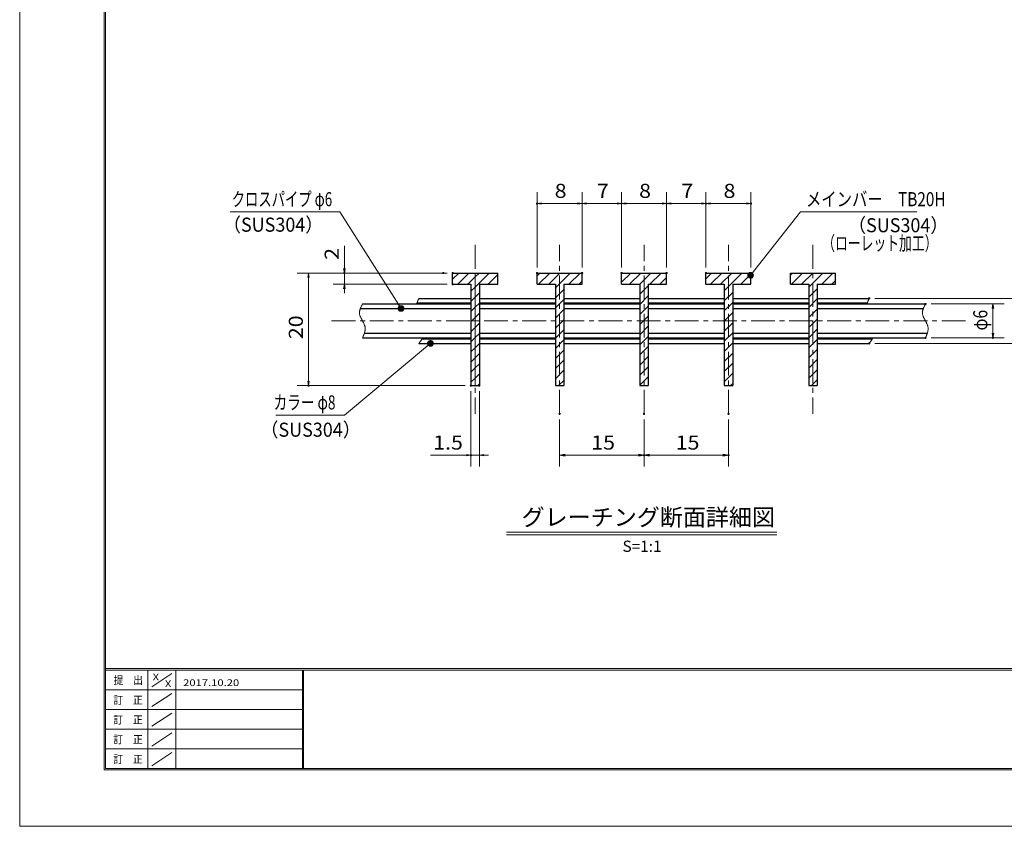
# Model space of a CAD drawing. Units: millimetres. Extents: x -1050 to 1050, y -743 to 742.
# Drawn here: x -1050 to -175, y -743 to -26 of the extents above; entities that cross this region are included whole.
import ezdxf

# ---------------------------------------------------------------- set-up
doc = ezdxf.new("R2010")
doc.units = ezdxf.units.MM
doc.header["$LTSCALE"] = 5
doc.linetypes.add('JWW_CENTER1', pattern=[6.773333, 4.233333, -0.846667, 0.846667, -0.846667])
doc.linetypes.add('JWW_PHANTOM1', pattern=[6.773333, 3.386667, -0.846667, 0.423333, -0.846667, 0.423333, -0.846667])
for name, color, linetype in [('7-図\u3000枠', 7, 'Continuous'), ('ハッチング', 7, 'Continuous'), ('中心線', 7, 'Continuous'), ('寸法注釈', 7, 'Continuous'), ('想像線', 7, 'Continuous'), ('蓋', 7, 'Continuous')]:
    doc.layers.add(name, color=color, linetype=linetype)
doc.styles.add('HG丸ｺﾞｼｯｸM-PRO', font='txt', dxfattribs={"height": 1})
doc.styles.add('ＭＳ ゴシック', font='txt', dxfattribs={"height": 1})

# ---------------------------------------------------------------- blocks, each defined once
blk = doc.blocks.new('_OPEN_0-1_')
at = {"layer": '寸法注釈', "color": 2, "linetype": 'Continuous', "lineweight": 5}
for p, q in [((-1, 0.17), (0, 0)), ((0, 0), (-1, -0.17)), ((0, 0), (-1, 0))]:
    blk.add_line(p, q, dxfattribs=at)
blk = doc.blocks.new('_Dot_0-1_')
at = {"layer": '寸法注釈', "color": 2, "linetype": 'Continuous', "lineweight": 5}
for p, q in [((-0.5, 0), (-1, 0)), ((-0.48, 0.12), (-0.5, 0.06)), ((-0.5, 0.06), (-0.5, 0)), ((-0.5, 0), (-0.5, -0.06)), ((0, 0), (-0.5, 0)), ((-0.5, 0), (0, 0)), ((-0.46, 0.18), (-0.48, 0.12)), ((-0.44, 0.24), (-0.46, 0.18)), ((-0.4, 0.29), (-0.44, 0.24)), ((-0.36, 0.34), (-0.4, 0.29)), ((-0.32, 0.39), (-0.36, 0.34)), ((-0.27, 0.42), (-0.32, 0.39)), ((-0.21, 0.45), (-0.27, 0.42)), ((-0.15, 0.48), (-0.21, 0.45)), ((-0.09, 0.49), (-0.15, 0.48)), ((-0.03, 0.5), (-0.09, 0.49)), ((0.03, 0.5), (-0.03, 0.5)), ((0.5, 0), (0, 0)), ((0, 0), (0, 0)), ((0, 0), (0, 0)), ((0, 0), (0, 0)), ((0, 0), (0, 0)), ((0, 0), (0, 0)), ((0, 0), (0, 0)), ((0, 0), (0, 0)), ((0, 0), (0, 0)), ((0, 0), (0, 0)), ((0, 0), (0, 0)), ((0, 0), (0, 0)), ((0, 0), (0, 0)), ((0, 0), (0, 0)), ((0, 0), (0, 0)), ((0, 0), (0, 0)), ((0, 0), (0, 0)), ((0, 0), (0, 0)), ((0, 0), (0, 0)), ((0, 0), (0, 0)), ((0, 0), (0, 0)), ((0, 0), (0, 0)), ((0, 0), (0, 0)), ((0, 0), (0, 0)), ((0, 0), (0, 0)), ((0, 0), (0, 0)), ((0, 0), (0, 0)), ((0, 0), (0, 0)), ((0, 0), (0, 0)), ((0, 0), (0, 0)), ((0, 0), (0, 0)), ((0, 0), (0, 0)), ((0, 0), (0, 0)), ((0, 0), (0, 0)), ((0, 0), (0, 0)), ((0, 0), (0, 0)), ((0, 0), (0, 0)), ((0, 0), (0, 0)), ((0, 0), (0, 0)), ((0, 0), (0, 0)), ((0, 0), (0, 0)), ((0, 0), (0, 0)), ((0, 0), (0, 0)), ((0, 0), (0, 0)), ((0, 0), (0, 0)), ((0, 0), (0, 0)), ((0, 0), (0, 0)), ((0, 0), (0, 0)), ((0, 0), (0, 0)), ((0, 0), (0, 0)), ((0, 0), (0, 0)), ((0, 0), (0.5, 0)), ((0.09, 0.49), (0.03, 0.5)), ((0.15, 0.48), (0.09, 0.49)), ((0.21, 0.45), (0.15, 0.48)), ((0.27, 0.42), (0.21, 0.45)), ((0.32, 0.39), (0.27, 0.42)), ((0.36, 0.34), (0.32, 0.39)), ((0.4, 0.29), (0.36, 0.34)), ((0.44, 0.24), (0.4, 0.29)), ((0.46, 0.18), (0.44, 0.24)), ((0.48, 0.12), (0.46, 0.18)), ((0.5, 0.06), (0.48, 0.12)), ((0.5, 0), (0.5, 0.06)), ((-0.5, -0.06), (-0.48, -0.12)), ((-0.48, -0.12), (-0.46, -0.18)), ((-0.46, -0.18), (-0.44, -0.24)), ((-0.44, -0.24), (-0.4, -0.29)), ((-0.4, -0.29), (-0.36, -0.34)), ((-0.36, -0.34), (-0.32, -0.39)), ((-0.32, -0.39), (-0.27, -0.42)), ((-0.27, -0.42), (-0.21, -0.45)), ((-0.21, -0.45), (-0.15, -0.48)), ((-0.15, -0.48), (-0.09, -0.49)), ((-0.09, -0.49), (-0.03, -0.5)), ((-0.03, -0.5), (0.03, -0.5)), ((0.03, -0.5), (0.09, -0.49)), ((0.09, -0.49), (0.15, -0.48)), ((0.15, -0.48), (0.21, -0.45)), ((0.21, -0.45), (0.27, -0.42)), ((0.27, -0.42), (0.32, -0.39)), ((0.32, -0.39), (0.36, -0.34)), ((0.36, -0.34), (0.4, -0.29)), ((0.4, -0.29), (0.44, -0.24)), ((0.44, -0.24), (0.46, -0.18)), ((0.46, -0.18), (0.48, -0.12)), ((0.48, -0.12), (0.5, -0.06)), ((0.5, -0.06), (0.5, 0))]:
    blk.add_line(p, q, dxfattribs=at)
at = {"layer": '寸法注釈', "color": 2, "linetype": 'Continuous', "lineweight": 20}
for p, q in [((0.49, 0.1), (-0.49, 0.1)), ((0.4, 0.3), (-0.4, 0.3)), ((0.46, -0.2), (-0.46, -0.2)), ((0.3, -0.4), (-0.3, -0.4))]:
    blk.add_line(p, q, dxfattribs=at)

msp = doc.modelspace()

# ---------------------------------------------------------------- linework, layer by layer
at = {"layer": '7-図\u3000枠', "color": 4, "linetype": 'Continuous', "lineweight": 5}
for p, q in [((-975, -692.5), (-975, 692.5)), ((-973.75, -691.25), (-973.75, 691.25)), ((998.75, -602.5), (-973.75, -602.5)), ((998.75, -603.75), (-973.75, -603.75)), ((-936.25, -691.19), (-936.25, -603.75)), ((-932.5, -618.61), (-915, -606.92)), ((-911.25, -603.75), (-911.25, -691.19)), ((-798.75, -603.75), (-798.75, -691.19)), ((-798, -603.75), (-798, -691.19)), ((-798.75, -621.25), (-973.75, -621.25)), ((-932.5, -636.25), (-915, -624.57)), ((-798.75, -638.75), (-973.75, -638.75)), ((-932.5, -653.75), (-915, -642.07)), ((-798.75, -656.25), (-973.75, -656.25)), ((-932.5, -671.25), (-915, -659.57)), ((-798.75, -673.75), (-973.75, -673.75)), ((-932.5, -688.75), (-915, -677.07)), ((1000, -692.5), (-975, -692.5)), ((998.75, -691.25), (-973.75, -691.25))]:
    msp.add_line(p, q, dxfattribs=at)
at = {"layer": 'DEFPOINTS', "color": 4, "linetype": 'Continuous', "lineweight": 5}
for p, q in [((-1050, -742.5), (-1050, 742.5)), ((1050, -742.5), (-1050, -742.5))]:
    msp.add_line(p, q, dxfattribs=at)
at = {"layer": 'DEFPOINTS', "color": 4, "linetype": 'Continuous', "lineweight": 5, "const_width": 1}
for points in [[(-589.95, -189.64, 0.414214), (-590.45, -189.14, 0.414214), (-590.95, -189.64, 0.414214), (-590.45, -190.14, 0.414214)], [(-514.95, -189.64, 0.414214), (-515.45, -189.14, 0.414214), (-515.95, -189.64, 0.414214), (-515.45, -190.14, 0.414214)], [(-474.95, -189.64, 0.414214), (-475.45, -189.14, 0.414214), (-475.95, -189.64, 0.414214), (-475.45, -190.14, 0.414214)], [(-439.95, -189.64, 0.414214), (-440.45, -189.14, 0.414214), (-440.95, -189.64, 0.414214), (-440.45, -190.14, 0.414214)], [(-399.95, -189.64, 0.414214), (-400.45, -189.14, 0.414214), (-400.95, -189.64, 0.414214), (-400.45, -190.14, 0.414214)], [(-761.12, -251.31, 0.414214), (-761.62, -250.81, 0.414214), (-762.12, -251.31, 0.414214), (-761.62, -251.81, 0.414214)], [(-673.28, -251.31, 0.414214), (-673.78, -250.81, 0.414214), (-674.28, -251.31, 0.414214), (-673.78, -251.81, 0.414214)], [(-664.95, -251.31, 0.414214), (-665.45, -250.81, 0.414214), (-665.95, -251.31, 0.414214), (-665.45, -251.81, 0.414214)], [(-589.95, -251.31, 0.414214), (-590.45, -250.81, 0.414214), (-590.95, -251.31, 0.414214), (-590.45, -251.81, 0.414214)], [(-549.95, -251.31, 0.414214), (-550.45, -250.81, 0.414214), (-550.95, -251.31, 0.414214), (-550.45, -251.81, 0.414214)], [(-549.95, -251.31, 0.414214), (-550.45, -250.81, 0.414214), (-550.95, -251.31, 0.414214), (-550.45, -251.81, 0.414214)], [(-514.95, -251.31, 0.414214), (-515.45, -250.81, 0.414214), (-515.95, -251.31, 0.414214), (-515.45, -251.81, 0.414214)], [(-514.95, -251.31, 0.414214), (-515.45, -250.81, 0.414214), (-515.95, -251.31, 0.414214), (-515.45, -251.81, 0.414214)], [(-474.95, -251.31, 0.414214), (-475.45, -250.81, 0.414214), (-475.95, -251.31, 0.414214), (-475.45, -251.81, 0.414214)], [(-474.95, -251.31, 0.414214), (-475.45, -250.81, 0.414214), (-475.95, -251.31, 0.414214), (-475.45, -251.81, 0.414214)], [(-439.95, -251.31, 0.414214), (-440.45, -250.81, 0.414214), (-440.95, -251.31, 0.414214), (-440.45, -251.81, 0.414214)], [(-439.95, -251.31, 0.414214), (-440.45, -250.81, 0.414214), (-440.95, -251.31, 0.414214), (-440.45, -251.81, 0.414214)], [(-399.95, -251.31, 0.414214), (-400.45, -250.81, 0.414214), (-400.95, -251.31, 0.414214), (-400.45, -251.81, 0.414214)], [(-664.95, -261.31, 0.414214), (-665.45, -260.81, 0.414214), (-665.95, -261.31, 0.414214), (-665.45, -261.81, 0.414214)], [(-294.95, -273.81, 0.414214), (-295.45, -273.31, 0.414214), (-295.95, -273.81, 0.414214), (-295.45, -274.31, 0.414214)], [(-244.95, -278.81, 0.414214), (-245.45, -278.31, 0.414214), (-245.95, -278.81, 0.414214), (-245.45, -279.31, 0.414214)], [(-294.95, -313.81, 0.414214), (-295.45, -313.31, 0.414214), (-295.95, -313.81, 0.414214), (-295.45, -314.31, 0.414214)], [(-244.95, -308.81, 0.414214), (-245.45, -308.31, 0.414214), (-245.95, -308.81, 0.414214), (-245.45, -309.31, 0.414214)], [(-185.02, -308.81, 0.414214), (-185.52, -308.31, 0.414214), (-186.02, -308.81, 0.414214), (-185.52, -309.31, 0.414214)], [(-792.96, -351.31, 0.414214), (-793.46, -350.81, 0.414214), (-793.96, -351.31, 0.414214), (-793.46, -351.81, 0.414214)], [(-648.7, -351.31, 0.414214), (-649.2, -350.81, 0.414214), (-649.7, -351.31, 0.414214), (-649.2, -351.81, 0.414214)], [(-648.7, -351.31, 0.414214), (-649.2, -350.81, 0.414214), (-649.7, -351.31, 0.414214), (-649.2, -351.81, 0.414214)], [(-641.2, -351.31, 0.414214), (-641.7, -350.81, 0.414214), (-642.2, -351.31, 0.414214), (-641.7, -351.81, 0.414214)], [(-569.95, -376.31, 0.414214), (-570.45, -375.81, 0.414214), (-570.95, -376.31, 0.414214), (-570.45, -376.81, 0.414214)], [(-494.95, -376.31, 0.414214), (-495.45, -375.81, 0.414214), (-495.95, -376.31, 0.414214), (-495.45, -376.81, 0.414214)], [(-494.95, -376.31, 0.414214), (-495.45, -375.81, 0.414214), (-495.95, -376.31, 0.414214), (-495.45, -376.81, 0.414214)], [(-419.95, -376.31, 0.414214), (-420.45, -375.81, 0.414214), (-420.95, -376.31, 0.414214), (-420.45, -376.81, 0.414214)], [(-648.7, -413.07, 0.414214), (-649.2, -412.57, 0.414214), (-649.7, -413.07, 0.414214), (-649.2, -413.57, 0.414214)], [(-494.95, -413.07, 0.414214), (-495.45, -412.57, 0.414214), (-495.95, -413.07, 0.414214), (-495.45, -413.57, 0.414214)], [(-419.95, -413.07, 0.414214), (-420.45, -412.57, 0.414214), (-420.95, -413.07, 0.414214), (-420.45, -413.57, 0.414214)]]:
    msp.add_lwpolyline(points, format="xyb", close=True, dxfattribs=at)
at = {"layer": 'ハッチング', "color": 4, "linetype": 'Continuous', "lineweight": 15}
for p, q in [((-645.45, -251.31), (-665.45, -251.31)), ((-665.45, -251.31), (-665.45, -261.31)), ((-665.45, -256.84), (-659.92, -251.31)), ((-660.94, -261.31), (-650.94, -251.31)), ((-625.45, -251.31), (-645.45, -251.31)), ((-645.45, -251.31), (-645.45, -293.81)), ((-645.45, -293.81), (-645.45, -251.31)), ((-645.45, -254.8), (-641.96, -251.31)), ((-645.45, -263.78), (-632.98, -251.31)), ((-634, -261.31), (-625.45, -252.76)), ((-625.45, -261.31), (-625.45, -251.31)), ((-550.45, -251.31), (-590.45, -251.31)), ((-590.45, -251.31), (-590.45, -261.31)), ((-590.45, -253.68), (-588.08, -251.31)), ((-589.1, -261.31), (-579.1, -251.31)), ((-580.12, -261.31), (-570.12, -251.31)), ((-574.2, -264.37), (-561.14, -251.31)), ((-562.16, -261.31), (-552.16, -251.31)), ((-550.45, -261.31), (-550.45, -251.31)), ((-475.45, -251.31), (-515.45, -251.31)), ((-515.45, -251.31), (-515.45, -261.31)), ((-515.45, -259.5), (-507.26, -251.31)), ((-508.28, -261.31), (-498.28, -251.31)), ((-499.3, -261.31), (-489.3, -251.31)), ((-490.32, -261.31), (-480.32, -251.31)), ((-475.45, -261.31), (-475.45, -251.31)), ((-400.45, -251.31), (-440.45, -251.31)), ((-440.45, -251.31), (-440.45, -261.31)), ((-440.45, -256.34), (-435.42, -251.31)), ((-436.44, -261.31), (-426.44, -251.31)), ((-427.46, -261.31), (-417.46, -251.31)), ((-424.2, -267.03), (-408.48, -251.31)), ((-409.5, -261.31), (-400.45, -252.26)), ((-400.45, -261.31), (-400.45, -251.31)), ((-325.45, -251.31), (-365.45, -251.31)), ((-365.45, -251.31), (-365.45, -261.31)), ((-365.45, -253.18), (-363.57, -251.31)), ((-364.59, -261.31), (-354.59, -251.31)), ((-355.61, -261.31), (-345.61, -251.31)), ((-349.2, -263.87), (-336.63, -251.31)), ((-337.65, -261.31), (-327.65, -251.31)), ((-325.45, -261.31), (-325.45, -251.31)), ((-665.45, -261.31), (-649.2, -261.31)), ((-651.96, -261.31), (-645.45, -254.8)), ((-649.2, -261.31), (-649.2, -293.81)), ((-641.7, -261.31), (-625.45, -261.31)), ((-641.7, -293.81), (-641.7, -261.31)), ((-590.45, -261.31), (-574.2, -261.31)), ((-574.2, -261.31), (-574.2, -351.31)), ((-566.7, -261.31), (-550.45, -261.31)), ((-566.7, -351.31), (-566.7, -261.31)), ((-553.18, -261.31), (-550.45, -258.58)), ((-515.45, -261.31), (-499.2, -261.31)), ((-499.2, -261.31), (-499.2, -351.31)), ((-491.7, -261.31), (-475.45, -261.31)), ((-491.7, -351.31), (-491.7, -261.31)), ((-481.34, -261.31), (-475.45, -255.42)), ((-440.45, -261.31), (-424.2, -261.31)), ((-424.2, -261.31), (-424.2, -351.31)), ((-416.7, -351.31), (-416.7, -261.31)), ((-416.7, -261.31), (-400.45, -261.31)), ((-400.52, -261.31), (-400.45, -261.24)), ((-365.45, -261.31), (-349.2, -261.31)), ((-349.2, -261.31), (-349.2, -351.31)), ((-341.7, -351.31), (-341.7, -261.31)), ((-341.7, -261.31), (-325.45, -261.31)), ((-328.67, -261.31), (-325.45, -258.09)), ((-649.2, -267.53), (-645.45, -263.78)), ((-645.45, -272.76), (-641.7, -269.01)), ((-574.2, -273.35), (-566.7, -265.85)), ((-499.2, -270.19), (-491.7, -262.69)), ((-424.2, -276.01), (-416.7, -268.51)), ((-349.2, -272.85), (-341.7, -265.35)), ((-649.2, -276.51), (-645.45, -272.76)), ((-645.45, -281.74), (-641.7, -277.99)), ((-574.2, -282.33), (-566.7, -274.83)), ((-499.2, -279.17), (-491.7, -271.67)), ((-424.2, -284.99), (-416.7, -277.49)), ((-349.2, -281.84), (-341.7, -274.34)), ((-649.2, -285.49), (-645.45, -281.74)), ((-645.45, -290.72), (-641.7, -286.97)), ((-574.2, -291.31), (-566.7, -283.81)), ((-499.2, -288.15), (-491.7, -280.65)), ((-424.2, -293.97), (-416.7, -286.47)), ((-349.2, -290.82), (-341.7, -283.32)), ((-649.2, -293.81), (-645.45, -293.81)), ((-645.45, -293.81), (-649.2, -293.81)), ((-649.2, -293.81), (-649.2, -351.31)), ((-649.2, -294.47), (-648.54, -293.81)), ((-648.54, -293.81), (-645.45, -290.72)), ((-645.45, -293.81), (-641.7, -293.81)), ((-645.45, -351.31), (-645.45, -293.81)), ((-641.7, -293.81), (-645.45, -293.81)), ((-645.45, -293.81), (-645.45, -351.31)), ((-645.45, -299.7), (-641.7, -295.95)), ((-641.7, -351.31), (-641.7, -293.81)), ((-574.2, -300.29), (-566.7, -292.79)), ((-499.2, -297.13), (-491.7, -289.63)), ((-424.2, -302.95), (-416.7, -295.45)), ((-349.2, -299.8), (-341.7, -292.3)), ((-649.2, -303.45), (-645.45, -299.7)), ((-645.45, -308.68), (-641.7, -304.93)), ((-574.2, -309.27), (-566.7, -301.77)), ((-499.2, -306.11), (-491.7, -298.61)), ((-424.2, -311.93), (-416.7, -304.43)), ((-349.2, -308.78), (-341.7, -301.28)), ((-649.2, -312.43), (-645.45, -308.68)), ((-645.45, -317.66), (-641.7, -313.91)), ((-574.2, -318.25), (-566.7, -310.75)), ((-499.2, -315.09), (-491.7, -307.59)), ((-424.2, -320.91), (-416.7, -313.41)), ((-349.2, -317.76), (-341.7, -310.26)), ((-649.2, -321.41), (-645.45, -317.66)), ((-645.45, -326.64), (-641.7, -322.89)), ((-574.2, -327.23), (-566.7, -319.73)), ((-499.2, -324.07), (-491.7, -316.57)), ((-424.2, -329.89), (-416.7, -322.39)), ((-349.2, -326.74), (-341.7, -319.24)), ((-649.2, -330.39), (-645.45, -326.64)), ((-645.45, -335.62), (-641.7, -331.87)), ((-574.2, -336.21), (-566.7, -328.71)), ((-499.2, -333.05), (-491.7, -325.55)), ((-424.2, -338.87), (-416.7, -331.37)), ((-349.2, -335.72), (-341.7, -328.22)), ((-649.2, -339.37), (-645.45, -335.62)), ((-645.45, -344.6), (-641.7, -340.85)), ((-574.2, -345.19), (-566.7, -337.69)), ((-499.2, -342.03), (-491.7, -334.53)), ((-424.2, -347.85), (-416.7, -340.35)), ((-349.2, -344.7), (-341.7, -337.2)), ((-649.2, -348.35), (-645.45, -344.6)), ((-571.34, -351.31), (-566.7, -346.67)), ((-499.2, -351.01), (-491.7, -343.51)), ((-418.67, -351.31), (-416.7, -349.34)), ((-346.83, -351.31), (-341.7, -346.18)), ((-649.2, -351.31), (-645.45, -351.31)), ((-645.45, -351.31), (-641.7, -351.31)), ((-643.18, -351.31), (-641.7, -349.83)), ((-574.2, -351.31), (-566.7, -351.31)), ((-499.2, -351.31), (-491.7, -351.31)), ((-424.2, -351.31), (-416.7, -351.31)), ((-349.2, -351.31), (-341.7, -351.31))]:
    msp.add_line(p, q, dxfattribs=at)
at = {"layer": '中心線', "color": 6, "linetype": 'JWW_CENTER1', "lineweight": 18}
for p, q in [((-645.45, -226.31), (-645.45, -376.31)), ((-570.45, -376.31), (-570.45, -226.31)), ((-495.45, -376.31), (-495.45, -226.31)), ((-420.45, -376.31), (-420.45, -226.31)), ((-345.45, -226.31), (-345.45, -376.31)), ((-772.92, -293.81), (-206.85, -293.81))]:
    msp.add_line(p, q, dxfattribs=at)
at = {"layer": '寸法注釈', "color": 2, "linetype": 'Continuous', "lineweight": 18}
for p, q in [((-590.45, -246.31), (-590.45, -179.64)), ((-550.45, -246.31), (-550.45, -179.64)), ((-515.45, -246.31), (-515.45, -179.64)), ((-475.45, -246.31), (-475.45, -179.64)), ((-440.45, -246.31), (-440.45, -179.64)), ((-400.45, -246.31), (-400.45, -179.64)), ((-554.45, -189.64), (-586.45, -189.64)), ((-546.45, -189.64), (-519.45, -189.64)), ((-511.45, -189.64), (-479.45, -189.64)), ((-471.45, -189.64), (-444.45, -189.64)), ((-436.45, -189.64), (-404.45, -189.64)), ((-862.92, -197.03), (-765.73, -197.03)), ((-765.73, -197.03), (-711.83, -281.97)), ((-356.36, -197.03), (-400.23, -252.58)), ((-253.15, -197.03), (-356.36, -197.03)), ((-761.62, -247.31), (-761.62, -227.2)), ((-670.45, -251.31), (-803.46, -251.31)), ((-678.78, -251.31), (-771.62, -251.31)), ((-761.62, -261.31), (-761.62, -251.31)), ((-793.46, -255.31), (-793.46, -347.31)), ((-670.45, -261.31), (-771.62, -261.31)), ((-761.62, -265.31), (-761.62, -269.31)), ((-290.45, -273.81), (-147.69, -273.81)), ((-240.45, -278.81), (-175.52, -278.81)), ((-185.52, -282.81), (-185.52, -304.81)), ((-761.53, -377.41), (-685.95, -314.44)), ((-290.45, -313.81), (-147.69, -313.81)), ((-240.45, -308.81), (-175.52, -308.81)), ((-654.2, -351.31), (-803.46, -351.31)), ((-649.2, -356.31), (-649.2, -423.07)), ((-641.7, -356.31), (-641.7, -423.07)), ((-822.62, -377.41), (-761.53, -377.41)), ((-570.45, -381.31), (-570.45, -423.07)), ((-495.45, -381.31), (-495.45, -423.07)), ((-495.45, -381.31), (-495.45, -423.07)), ((-420.45, -381.31), (-420.45, -423.07)), ((-653.2, -413.07), (-685.1, -413.07)), ((-641.7, -413.07), (-649.2, -413.07)), ((-637.7, -413.07), (-633.7, -413.07)), ((-565.45, -413.07), (-500.45, -413.07)), ((-490.45, -413.07), (-425.45, -413.07)), ((-617.58, -481.33), (-377.37, -481.33)), ((-617.58, -483.83), (-377.37, -483.83))]:
    msp.add_line(p, q, dxfattribs=at)
at = {"layer": '想像線', "color": 4, "linetype": 'JWW_PHANTOM1', "lineweight": 15}
for p, q in [((-745.91, -279.68), (-746.13, -280.12)), ((-745.68, -279.25), (-745.91, -279.68)), ((-745.45, -278.81), (-745.68, -279.25)), ((-697.35, -278.68), (-697.39, -278.81)), ((-697.31, -278.56), (-697.35, -278.68)), ((-697.27, -278.43), (-697.31, -278.56)), ((-697.23, -278.31), (-697.27, -278.43)), ((-697.19, -278.18), (-697.23, -278.31)), ((-697.14, -278.06), (-697.19, -278.18)), ((-697.1, -277.93), (-697.14, -278.06)), ((-697.06, -277.8), (-697.1, -277.93)), ((-697.01, -277.68), (-697.06, -277.8)), ((-696.97, -277.55), (-697.01, -277.68)), ((-696.92, -277.43), (-696.97, -277.55)), ((-696.87, -277.3), (-696.92, -277.43)), ((-696.83, -277.18), (-696.87, -277.3)), ((-696.78, -277.05), (-696.83, -277.18)), ((-696.73, -276.93), (-696.78, -277.05)), ((-696.69, -276.8), (-696.73, -276.93)), ((-696.64, -276.68), (-696.69, -276.8)), ((-696.59, -276.55), (-696.64, -276.68)), ((-696.54, -276.43), (-696.59, -276.55)), ((-696.49, -276.3), (-696.54, -276.43)), ((-696.44, -276.18), (-696.49, -276.3)), ((-696.39, -276.05), (-696.44, -276.18)), ((-696.34, -275.93), (-696.39, -276.05)), ((-696.29, -275.8), (-696.34, -275.93)), ((-696.24, -275.68), (-696.29, -275.8)), ((-696.19, -275.55), (-696.24, -275.68)), ((-696.13, -275.43), (-696.19, -275.55)), ((-696.08, -275.3), (-696.13, -275.43)), ((-696.03, -275.18), (-696.08, -275.3)), ((-695.98, -275.06), (-696.03, -275.18)), ((-695.93, -274.93), (-695.98, -275.06)), ((-695.87, -274.81), (-695.93, -274.93)), ((-695.82, -274.68), (-695.87, -274.81)), ((-695.77, -274.56), (-695.82, -274.68)), ((-695.72, -274.43), (-695.77, -274.56)), ((-695.66, -274.31), (-695.72, -274.43)), ((-695.61, -274.18), (-695.66, -274.31)), ((-695.56, -274.06), (-695.61, -274.18)), ((-695.5, -273.93), (-695.56, -274.06)), ((-695.45, -273.81), (-695.5, -273.93)), ((-297.35, -278.68), (-297.39, -278.81)), ((-297.31, -278.56), (-297.35, -278.68)), ((-297.27, -278.43), (-297.31, -278.56)), ((-297.23, -278.31), (-297.27, -278.43)), ((-297.19, -278.18), (-297.23, -278.31)), ((-297.14, -278.06), (-297.19, -278.18)), ((-297.1, -277.93), (-297.14, -278.06)), ((-297.06, -277.8), (-297.1, -277.93)), ((-297.01, -277.68), (-297.06, -277.8)), ((-296.97, -277.55), (-297.01, -277.68)), ((-296.92, -277.43), (-296.97, -277.55)), ((-296.87, -277.3), (-296.92, -277.43)), ((-296.83, -277.18), (-296.87, -277.3)), ((-296.78, -277.05), (-296.83, -277.18)), ((-296.73, -276.93), (-296.78, -277.05)), ((-296.69, -276.8), (-296.73, -276.93)), ((-296.64, -276.68), (-296.69, -276.8)), ((-296.59, -276.55), (-296.64, -276.68)), ((-296.54, -276.43), (-296.59, -276.55)), ((-296.49, -276.3), (-296.54, -276.43)), ((-296.44, -276.18), (-296.49, -276.3)), ((-296.39, -276.05), (-296.44, -276.18)), ((-296.34, -275.93), (-296.39, -276.05)), ((-296.29, -275.8), (-296.34, -275.93)), ((-296.24, -275.68), (-296.29, -275.8)), ((-296.19, -275.55), (-296.24, -275.68)), ((-296.13, -275.43), (-296.19, -275.55)), ((-296.08, -275.3), (-296.13, -275.43)), ((-296.03, -275.18), (-296.08, -275.3)), ((-295.98, -275.06), (-296.03, -275.18)), ((-295.93, -274.93), (-295.98, -275.06)), ((-295.87, -274.81), (-295.93, -274.93)), ((-295.82, -274.68), (-295.87, -274.81)), ((-295.77, -274.56), (-295.82, -274.68)), ((-295.72, -274.43), (-295.77, -274.56)), ((-295.66, -274.31), (-295.72, -274.43)), ((-295.61, -274.18), (-295.66, -274.31)), ((-295.56, -274.06), (-295.61, -274.18)), ((-295.5, -273.93), (-295.56, -274.06)), ((-295.45, -273.81), (-295.5, -273.93)), ((-245.91, -279.68), (-246.13, -280.12)), ((-245.68, -279.25), (-245.91, -279.68)), ((-245.45, -278.81), (-245.68, -279.25)), ((-748.21, -286.18), (-748.23, -286.61)), ((-748.23, -286.61), (-748.22, -287.03)), ((-748.22, -287.03), (-748.19, -287.45)), ((-748.17, -285.76), (-748.21, -286.18)), ((-748.19, -287.45), (-748.13, -287.87)), ((-748.11, -285.33), (-748.17, -285.76)), ((-748.13, -287.87), (-748.05, -288.29)), ((-748.02, -284.9), (-748.11, -285.33)), ((-748.05, -288.29), (-747.94, -288.71)), ((-747.92, -284.47), (-748.02, -284.9)), ((-747.8, -284.04), (-747.92, -284.47)), ((-747.66, -283.61), (-747.8, -284.04)), ((-747.51, -283.17), (-747.66, -283.61)), ((-747.34, -282.74), (-747.51, -283.17)), ((-747.16, -282.3), (-747.34, -282.74)), ((-746.97, -281.87), (-747.16, -282.3)), ((-746.77, -281.43), (-746.97, -281.87)), ((-746.56, -281), (-746.77, -281.43)), ((-746.35, -280.56), (-746.56, -281)), ((-746.13, -280.12), (-746.35, -280.56)), ((-248.21, -286.18), (-248.23, -286.61)), ((-248.23, -286.61), (-248.22, -287.03)), ((-248.22, -287.03), (-248.19, -287.45)), ((-248.17, -285.76), (-248.21, -286.18)), ((-248.19, -287.45), (-248.13, -287.87)), ((-248.11, -285.33), (-248.17, -285.76)), ((-248.13, -287.87), (-248.05, -288.29)), ((-248.02, -284.9), (-248.11, -285.33)), ((-248.05, -288.29), (-247.94, -288.71)), ((-247.92, -284.47), (-248.02, -284.9)), ((-247.8, -284.04), (-247.92, -284.47)), ((-247.66, -283.61), (-247.8, -284.04)), ((-247.51, -283.17), (-247.66, -283.61)), ((-247.34, -282.74), (-247.51, -283.17)), ((-247.16, -282.3), (-247.34, -282.74)), ((-246.97, -281.87), (-247.16, -282.3)), ((-246.77, -281.43), (-246.97, -281.87)), ((-246.56, -281), (-246.77, -281.43)), ((-246.35, -280.56), (-246.56, -281)), ((-246.13, -280.12), (-246.35, -280.56)), ((-747.94, -288.71), (-747.8, -289.12)), ((-747.8, -289.12), (-747.65, -289.54)), ((-747.65, -289.54), (-747.48, -289.95)), ((-747.48, -289.95), (-747.3, -290.36)), ((-747.3, -290.36), (-747.1, -290.78)), ((-747.1, -290.78), (-746.89, -291.19)), ((-746.89, -291.19), (-746.67, -291.6)), ((-746.67, -291.6), (-746.45, -292.02)), ((-746.45, -292.02), (-746.22, -292.43)), ((-746.22, -292.43), (-745.99, -292.85)), ((-745.99, -292.85), (-745.75, -293.26)), ((-745.75, -293.26), (-745.52, -293.68)), ((-745.52, -293.68), (-745.29, -294.1)), ((-745.29, -294.1), (-745.07, -294.52)), ((-745.07, -294.52), (-744.85, -294.94)), ((-744.85, -294.94), (-744.64, -295.36)), ((-744.64, -295.36), (-744.44, -295.78)), ((-744.44, -295.78), (-744.25, -296.21)), ((-744.25, -296.21), (-744.07, -296.63)), ((-744.07, -296.63), (-743.9, -297.06)), ((-743.9, -297.06), (-743.74, -297.49)), ((-247.94, -288.71), (-247.8, -289.12)), ((-247.8, -289.12), (-247.65, -289.54)), ((-247.65, -289.54), (-247.48, -289.95)), ((-247.48, -289.95), (-247.3, -290.36)), ((-247.3, -290.36), (-247.1, -290.78)), ((-247.1, -290.78), (-246.89, -291.19)), ((-246.89, -291.19), (-246.67, -291.6)), ((-246.67, -291.6), (-246.45, -292.02)), ((-246.45, -292.02), (-246.22, -292.43)), ((-246.22, -292.43), (-245.99, -292.85)), ((-245.99, -292.85), (-245.75, -293.26)), ((-245.75, -293.26), (-245.52, -293.68)), ((-245.52, -293.68), (-245.29, -294.1)), ((-245.29, -294.1), (-245.07, -294.52)), ((-245.07, -294.52), (-244.85, -294.94)), ((-244.85, -294.94), (-244.64, -295.36)), ((-244.64, -295.36), (-244.44, -295.78)), ((-244.44, -295.78), (-244.25, -296.21)), ((-244.25, -296.21), (-244.07, -296.63)), ((-244.07, -296.63), (-243.9, -297.06)), ((-243.9, -297.06), (-243.74, -297.49)), ((-744.17, -305.74), (-744.34, -306.18)), ((-744.02, -305.3), (-744.17, -305.74)), ((-743.87, -304.86), (-744.02, -305.3)), ((-743.73, -304.43), (-743.87, -304.86)), ((-743.74, -297.49), (-743.6, -297.92)), ((-743.6, -303.99), (-743.73, -304.43)), ((-743.6, -297.92), (-743.48, -298.35)), ((-743.48, -303.55), (-743.6, -303.99)), ((-743.48, -298.35), (-743.37, -298.78)), ((-743.38, -303.12), (-743.48, -303.55)), ((-743.3, -302.68), (-743.38, -303.12)), ((-743.37, -298.78), (-743.28, -299.21)), ((-743.23, -302.25), (-743.3, -302.68)), ((-743.28, -299.21), (-743.21, -299.64)), ((-743.17, -301.81), (-743.23, -302.25)), ((-743.21, -299.64), (-743.16, -300.07)), ((-743.14, -301.38), (-743.17, -301.81)), ((-743.16, -300.07), (-743.13, -300.51)), ((-743.12, -300.94), (-743.14, -301.38)), ((-743.13, -300.51), (-743.12, -300.94)), ((-244.17, -305.74), (-244.34, -306.18)), ((-244.02, -305.3), (-244.17, -305.74)), ((-243.87, -304.86), (-244.02, -305.3)), ((-243.73, -304.43), (-243.87, -304.86)), ((-243.74, -297.49), (-243.6, -297.92)), ((-243.6, -303.99), (-243.73, -304.43)), ((-243.6, -297.92), (-243.48, -298.35)), ((-243.48, -303.55), (-243.6, -303.99)), ((-243.48, -298.35), (-243.37, -298.78)), ((-243.38, -303.12), (-243.48, -303.55)), ((-243.3, -302.68), (-243.38, -303.12)), ((-243.37, -298.78), (-243.28, -299.21)), ((-243.23, -302.25), (-243.3, -302.68)), ((-243.28, -299.21), (-243.21, -299.64)), ((-243.17, -301.81), (-243.23, -302.25)), ((-243.21, -299.64), (-243.16, -300.07)), ((-243.14, -301.38), (-243.17, -301.81)), ((-243.16, -300.07), (-243.13, -300.51)), ((-243.12, -300.94), (-243.14, -301.38)), ((-243.13, -300.51), (-243.12, -300.94)), ((-745.26, -308.37), (-745.45, -308.81)), ((-745.07, -307.93), (-745.26, -308.37)), ((-744.88, -307.49), (-745.07, -307.93)), ((-744.7, -307.05), (-744.88, -307.49)), ((-744.52, -306.62), (-744.7, -307.05)), ((-744.34, -306.18), (-744.52, -306.62)), ((-695.36, -313.68), (-695.45, -313.81)), ((-695.45, -313.81), (-695.45, -313.81)), ((-695.27, -313.56), (-695.36, -313.68)), ((-695.18, -313.43), (-695.27, -313.56)), ((-695.08, -313.31), (-695.18, -313.43)), ((-694.99, -313.18), (-695.08, -313.31)), ((-694.9, -313.06), (-694.99, -313.18)), ((-694.81, -312.93), (-694.9, -313.06)), ((-694.72, -312.81), (-694.81, -312.93)), ((-694.63, -312.68), (-694.72, -312.81)), ((-694.54, -312.56), (-694.63, -312.68)), ((-694.45, -312.43), (-694.54, -312.56)), ((-694.36, -312.31), (-694.45, -312.43)), ((-694.27, -312.18), (-694.36, -312.31)), ((-694.18, -312.06), (-694.27, -312.18)), ((-694.1, -311.93), (-694.18, -312.06)), ((-694.01, -311.81), (-694.1, -311.93)), ((-693.92, -311.68), (-694.01, -311.81)), ((-693.83, -311.56), (-693.92, -311.68)), ((-693.75, -311.43), (-693.83, -311.56)), ((-693.66, -311.31), (-693.75, -311.43)), ((-693.58, -311.18), (-693.66, -311.31)), ((-693.49, -311.06), (-693.58, -311.18)), ((-693.41, -310.93), (-693.49, -311.06)), ((-693.32, -310.81), (-693.41, -310.93)), ((-693.24, -310.68), (-693.32, -310.81)), ((-693.16, -310.56), (-693.24, -310.68)), ((-693.08, -310.43), (-693.16, -310.56)), ((-693, -310.31), (-693.08, -310.43)), ((-692.92, -310.18), (-693, -310.31)), ((-692.84, -310.06), (-692.92, -310.18)), ((-692.76, -309.93), (-692.84, -310.06)), ((-692.68, -309.81), (-692.76, -309.93)), ((-692.61, -309.68), (-692.68, -309.81)), ((-692.53, -309.56), (-692.61, -309.68)), ((-692.46, -309.43), (-692.53, -309.56)), ((-692.38, -309.31), (-692.46, -309.43)), ((-692.31, -309.18), (-692.38, -309.31)), ((-692.24, -309.06), (-692.31, -309.18)), ((-692.17, -308.93), (-692.24, -309.06)), ((-692.1, -308.81), (-692.17, -308.93)), ((-295.36, -313.68), (-295.45, -313.81)), ((-295.45, -313.81), (-295.45, -313.81)), ((-295.27, -313.56), (-295.36, -313.68)), ((-295.18, -313.43), (-295.27, -313.56)), ((-295.08, -313.31), (-295.18, -313.43)), ((-294.99, -313.18), (-295.08, -313.31)), ((-294.9, -313.06), (-294.99, -313.18)), ((-294.81, -312.93), (-294.9, -313.06)), ((-294.72, -312.81), (-294.81, -312.93)), ((-294.63, -312.68), (-294.72, -312.81)), ((-294.54, -312.56), (-294.63, -312.68)), ((-294.45, -312.43), (-294.54, -312.56)), ((-294.36, -312.31), (-294.45, -312.43)), ((-294.27, -312.18), (-294.36, -312.31)), ((-294.18, -312.06), (-294.27, -312.18)), ((-294.1, -311.93), (-294.18, -312.06)), ((-294.01, -311.81), (-294.1, -311.93)), ((-293.92, -311.68), (-294.01, -311.81)), ((-293.83, -311.56), (-293.92, -311.68)), ((-293.75, -311.43), (-293.83, -311.56)), ((-293.66, -311.31), (-293.75, -311.43)), ((-293.58, -311.18), (-293.66, -311.31)), ((-293.49, -311.06), (-293.58, -311.18)), ((-293.41, -310.93), (-293.49, -311.06)), ((-293.32, -310.81), (-293.41, -310.93)), ((-293.24, -310.68), (-293.32, -310.81)), ((-293.16, -310.56), (-293.24, -310.68)), ((-293.08, -310.43), (-293.16, -310.56)), ((-293, -310.31), (-293.08, -310.43)), ((-292.92, -310.18), (-293, -310.31)), ((-292.84, -310.06), (-292.92, -310.18)), ((-292.76, -309.93), (-292.84, -310.06)), ((-292.68, -309.81), (-292.76, -309.93)), ((-292.61, -309.68), (-292.68, -309.81)), ((-292.53, -309.56), (-292.61, -309.68)), ((-292.46, -309.43), (-292.53, -309.56)), ((-292.38, -309.31), (-292.46, -309.43)), ((-292.31, -309.18), (-292.38, -309.31)), ((-292.24, -309.06), (-292.31, -309.18)), ((-292.17, -308.93), (-292.24, -309.06)), ((-292.1, -308.81), (-292.17, -308.93)), ((-245.26, -308.37), (-245.45, -308.81)), ((-245.45, -308.81), (-245.45, -308.81)), ((-245.07, -307.93), (-245.26, -308.37)), ((-244.88, -307.49), (-245.07, -307.93)), ((-244.7, -307.05), (-244.88, -307.49)), ((-244.52, -306.62), (-244.7, -307.05)), ((-244.34, -306.18), (-244.52, -306.62))]:
    msp.add_line(p, q, dxfattribs=at)
at = {"layer": '蓋', "color": 5, "linetype": 'Continuous', "lineweight": 25}
for p, q in [((-665.45, -251.31), (-625.45, -251.31)), ((-665.45, -261.31), (-665.45, -251.31)), ((-625.45, -261.31), (-625.45, -251.31)), ((-590.45, -261.31), (-590.45, -251.31)), ((-590.45, -251.31), (-550.45, -251.31)), ((-550.45, -261.31), (-550.45, -251.31)), ((-515.45, -251.31), (-475.45, -251.31)), ((-515.45, -261.31), (-515.45, -251.31)), ((-475.45, -261.31), (-475.45, -251.31)), ((-440.45, -251.31), (-400.45, -251.31)), ((-440.45, -261.31), (-440.45, -251.31)), ((-400.45, -261.31), (-400.45, -251.31)), ((-365.45, -251.31), (-325.45, -251.31)), ((-365.45, -261.31), (-365.45, -251.31)), ((-325.45, -261.31), (-325.45, -251.31)), ((-665.45, -261.31), (-649.2, -261.31)), ((-649.2, -261.31), (-649.2, -351.31)), ((-641.7, -261.31), (-641.7, -351.31)), ((-641.7, -261.31), (-625.45, -261.31)), ((-590.45, -261.31), (-574.2, -261.31)), ((-574.2, -261.31), (-574.2, -351.31)), ((-566.7, -261.31), (-566.7, -351.31)), ((-566.7, -261.31), (-550.45, -261.31)), ((-515.45, -261.31), (-499.2, -261.31)), ((-499.2, -261.31), (-499.2, -351.31)), ((-491.7, -261.31), (-491.7, -351.31)), ((-491.7, -261.31), (-475.45, -261.31)), ((-440.45, -261.31), (-424.2, -261.31)), ((-424.2, -261.31), (-424.2, -351.31)), ((-416.7, -261.31), (-416.7, -351.31)), ((-416.7, -261.31), (-400.45, -261.31)), ((-365.45, -261.31), (-349.2, -261.31)), ((-349.2, -261.31), (-349.2, -351.31)), ((-341.7, -261.31), (-325.45, -261.31)), ((-341.7, -261.31), (-341.7, -351.31)), ((-745.45, -278.81), (-649.2, -278.81)), ((-697.06, -277.81), (-649.2, -277.81)), ((-695.45, -273.81), (-649.2, -273.81)), ((-641.7, -273.81), (-574.2, -273.81)), ((-641.7, -277.81), (-574.2, -277.81)), ((-641.7, -278.81), (-574.2, -278.81)), ((-566.7, -273.81), (-499.2, -273.81)), ((-566.7, -277.81), (-499.2, -277.81)), ((-566.7, -278.81), (-499.2, -278.81)), ((-491.7, -273.81), (-424.2, -273.81)), ((-491.7, -277.81), (-424.2, -277.81)), ((-491.7, -278.81), (-424.2, -278.81)), ((-416.7, -273.81), (-349.2, -273.81)), ((-416.7, -277.81), (-349.2, -277.81)), ((-416.7, -278.81), (-349.2, -278.81)), ((-341.7, -273.81), (-295.45, -273.81)), ((-341.7, -277.81), (-297.06, -277.81)), ((-341.7, -278.81), (-245.45, -278.81)), ((-747.37, -282.81), (-649.2, -282.81)), ((-641.7, -282.81), (-574.2, -282.81)), ((-566.7, -282.81), (-499.2, -282.81)), ((-491.7, -282.81), (-424.2, -282.81)), ((-416.7, -282.81), (-349.2, -282.81)), ((-341.7, -282.81), (-247.37, -282.81)), ((-743.85, -304.81), (-649.2, -304.81)), ((-641.7, -304.81), (-574.2, -304.81)), ((-566.7, -304.81), (-499.2, -304.81)), ((-491.7, -304.81), (-424.2, -304.81)), ((-416.7, -304.81), (-349.2, -304.81)), ((-341.7, -304.81), (-243.85, -304.81)), ((-745.45, -308.81), (-649.2, -308.81)), ((-695.45, -313.81), (-649.2, -313.81)), ((-692.68, -309.81), (-649.2, -309.81)), ((-641.7, -308.81), (-574.2, -308.81)), ((-641.7, -309.81), (-574.2, -309.81)), ((-641.7, -313.81), (-574.2, -313.81)), ((-566.7, -308.81), (-499.2, -308.81)), ((-566.7, -309.81), (-499.2, -309.81)), ((-566.7, -313.81), (-499.2, -313.81)), ((-491.7, -308.81), (-424.2, -308.81)), ((-491.7, -309.81), (-424.2, -309.81)), ((-491.7, -313.81), (-424.2, -313.81)), ((-416.7, -308.81), (-349.2, -308.81)), ((-416.7, -309.81), (-349.2, -309.81)), ((-416.7, -313.81), (-349.2, -313.81)), ((-341.7, -308.81), (-245.45, -308.81)), ((-341.7, -309.81), (-292.68, -309.81)), ((-341.7, -313.81), (-295.45, -313.81)), ((-649.2, -351.31), (-641.7, -351.31)), ((-574.2, -351.31), (-566.7, -351.31)), ((-499.2, -351.31), (-491.7, -351.31)), ((-424.2, -351.31), (-416.7, -351.31)), ((-349.2, -351.31), (-341.7, -351.31))]:
    msp.add_line(p, q, dxfattribs=at)

# ---------------------------------------------------------------- block references
at = {"layer": '寸法注釈', "color": 2, "linetype": 'Continuous', "lineweight": 18}
for name, p, xscale, yscale, rotation in [('_OPEN_0-1_', (-590.45, -189.64), 4, 4, 180), ('_OPEN_0-1_', (-550.45, -189.64), 4, 4, 180), ('_OPEN_0-1_', (-515.45, -189.64), 4, 4, 180), ('_OPEN_0-1_', (-475.45, -189.64), 4, 4, 180), ('_OPEN_0-1_', (-440.45, -189.64), 4, 4, 180), ('_OPEN_0-1_', (-793.46, -251.31), 4, 4, 90), ('_OPEN_0-1_', (-761.62, -251.31), 4, 4, 270), ('_Dot_0-1_', (-400.86, -253.36), 5, 5, 231.0666189738715), ('_OPEN_0-1_', (-761.62, -261.31), 4, 4, 90), ('_Dot_0-1_', (-711.28, -282.81), 5, 5, 302.8794442540176), ('_OPEN_0-1_', (-185.52, -278.81), 4, 4, 90), ('_OPEN_0-1_', (-185.52, -308.81), 4, 4, 270), ('_Dot_0-1_', (-685.17, -313.81), 5, 5, 39.42438832552323), ('_OPEN_0-1_', (-793.46, -351.31), 4, 4, 270), ('_OPEN_0-1_', (-641.7, -413.07), 4, 4, 180), ('_OPEN_0-1_', (-570.45, -413.07), 5, 5, 180), ('_OPEN_0-1_', (-495.45, -413.07), 5, 5, 180)]:
    msp.add_blockref(name, p, dxfattribs=dict(at, xscale=xscale, yscale=yscale, rotation=rotation))
for p, xscale, yscale in [((-550.45, -189.64), 4, 4), ((-515.45, -189.64), 4, 4), ((-475.45, -189.64), 4, 4), ((-440.45, -189.64), 4, 4), ((-400.45, -189.64), 4, 4), ((-649.2, -413.07), 4, 4), ((-495.45, -413.07), 5, 5), ((-420.45, -413.07), 5, 5)]:
    msp.add_blockref('_OPEN_0-1_', p, dxfattribs=dict(at, xscale=xscale, yscale=yscale))

# ---------------------------------------------------------------- texts
at = {"layer": '7-図\u3000枠', "color": 5, "linetype": 'Continuous', "lineweight": 5, "style": 'ＭＳ ゴシック'}
for s, height, width, p in [('提\u3000出', 7.01, 0.90865, (-966.59, -616.26)), ('X', 5.98, 1.21972, (-931.9, -612.97)), ('2017.10.20', 5.982, 1.21972, (-904.8, -618.01)), ('X', 5.98, 1.21972, (-921, -618.92)), ('訂\u3000正', 7.01, 0.90865, (-966.76, -633.9)), ('訂\u3000正', 7.01, 0.90865, (-966.76, -651.4)), ('訂\u3000正', 7.01, 0.90865, (-966.76, -668.9)), ('訂\u3000正', 7.01, 0.90865, (-966.76, -686.4))]:
    msp.add_text(s, height=height, dxfattribs=dict(at, width=width)).set_placement(p)
at = {"layer": '寸法注釈', "color": 7, "linetype": 'Continuous', "lineweight": 18}
for s, height, style, width, p in [('8', 12.5, 'ＭＳ ゴシック', 1.115358, (-574.82, -184.64)), ('7', 12.5, 'ＭＳ ゴシック', 1.115358, (-537.32, -184.64)), ('8', 12.5, 'ＭＳ ゴシック', 1.115358, (-499.82, -184.64)), ('7', 12.5, 'ＭＳ ゴシック', 1.115358, (-462.32, -184.64)), ('8', 12.5, 'ＭＳ ゴシック', 1.115358, (-424.82, -184.64)), ('クロスパイプ φ6', 12.5, 'ＭＳ ゴシック', 0.694169, (-861.69, -192.03)), ('メインバー\u3000TB20H', 12.5, 'ＭＳ ゴシック', 0.799192, (-351.58, -192.03)), ('（SUS304）', 12.497, 'ＭＳ ゴシック', 0.936313, (-869.4, -214.66)), ('（SUS304）', 12.497, 'ＭＳ ゴシック', 0.936313, (-314.19, -215.14)), ('（ローレット加工）', 12.497, 'ＭＳ ゴシック', 0.667747, (-337.23, -231.17)), ('カラー φ8', 12.5, 'ＭＳ ゴシック', 0.710125, (-824.48, -372.41)), ('（SUS304）', 12.497, 'ＭＳ ゴシック', 0.936313, (-836.13, -396.67)), ('1.5', 12.497, 'ＭＳ ゴシック', 1.115358, (-682.72, -408.07)), ('15', 12.497, 'ＭＳ ゴシック', 1.115358, (-542.34, -408.07)), ('15', 12.497, 'ＭＳ ゴシック', 1.115358, (-467.34, -408.07)), ('グレーチング断面詳細図', 15.0069, 'HG丸ｺﾞｼｯｸM-PRO', 0.999537, (-604.21, -475.6)), ('S=1:1', 9.991, 'HG丸ｺﾞｼｯｸM-PRO', 1.000886, (-514.55, -498.89))]:
    msp.add_text(s, height=height, dxfattribs=dict(at, style=style, width=width)).set_placement(p)
at = {"layer": '寸法注釈', "color": 7, "linetype": 'Continuous', "lineweight": 18, "style": 'ＭＳ ゴシック'}
for s, height, width, p in [('2', 12.5, 1.115358, (-766.62, -239.62)), ('φ6', 12.497, 0.81695, (-190.52, -302.32)), ('20', 12.497, 1.115358, (-798.46, -310.04))]:
    msp.add_text(s, height=height, rotation=90, dxfattribs=dict(at, width=width)).set_placement(p)

doc.saveas('drawing.dxf')
